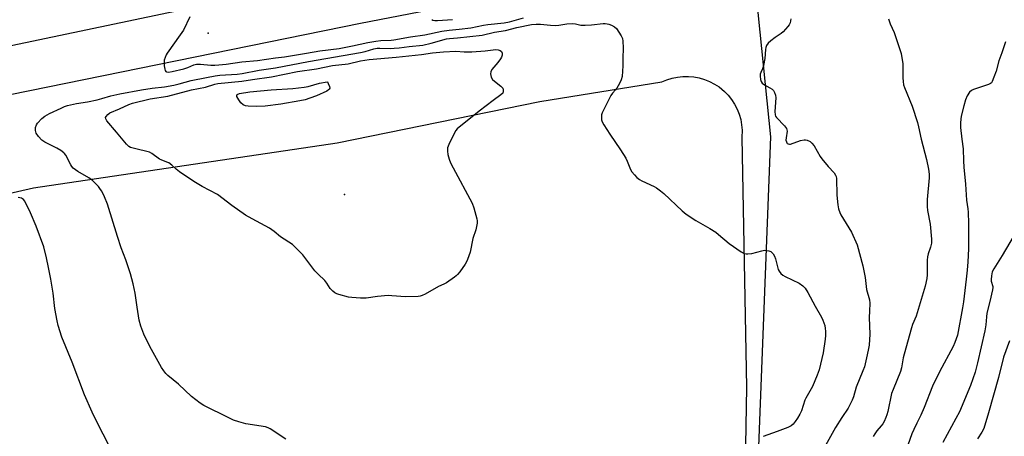
# Model space of a CAD drawing. Units: inches. Extents: x 1273768 to 1279768, y 561450 to 565449.
# Drawn here: x 1275607 to 1276012, y 563343 to 563514 of the extents above; entities that cross this region are included whole.
import ezdxf

# ---------------------------------------------------------------- set-up
doc = ezdxf.new("R2010")
doc.units = ezdxf.units.IN
doc.header["$MEASUREMENT"] = 0
for name, color, linetype in [('ELEV-Spot Elevation', 7, 'Continuous'), ('NTRL-Farm Land', 3, 'Continuous'), ('NTRL-Trees', 3, 'Continuous'), ('TRANS-Road', 130, 'Continuous'), ('Undefined', 1, 'Continuous')]:
    doc.layers.add(name, color=color, linetype=linetype)

msp = doc.modelspace()

# ---------------------------------------------------------------- linework, layer by layer
at = {"layer": 'ELEV-Spot Elevation'}
for p in [(1275684.08, 563508.79, 563.99), (1275740.35, 563442.26, 568.78)]:
    msp.add_point(p, dxfattribs=at)
at = {"layer": 'NTRL-Farm Land'}
msp.add_lwpolyline([(1275508.64, 563421.31), (1275612.27, 563445.03), (1275737.3, 563463.68), (1275820.77, 563480.6), (1275871.01, 563488.7), (1275873.09, 563489.58), (1275875.24, 563490.26), (1275877.45, 563490.73), (1275879.69, 563490.97), (1275881.94, 563491), (1275884.19, 563490.8), (1275886.4, 563490.39), (1275888.57, 563489.76), (1275890.66, 563488.92), (1275892.66, 563487.87), (1275894.55, 563486.64), (1275896.76, 563484.83), (1275898.33, 563483.21), (1275899.73, 563481.44), (1275900.96, 563479.55), (1275901.99, 563477.55), (1275902.82, 563475.45), (1275903.45, 563473.28), (1275903.85, 563471.06), (1275904.04, 563468.82), (1275903.95, 563465.85), (1275905.9, 563362.93), (1275904.26, 563267.13)], dxfattribs=at)
at = {"layer": 'NTRL-Trees'}
msp.add_lwpolyline([(1275896.48, 562965.95), (1275915.83, 563466.14), (1275908.39, 563539.09), (1276034.93, 563559.93)], dxfattribs=at)
at = {"layer": 'TRANS-Road'}
for points in [[(1274764.26, 563342.84), (1274860.94, 563359.71), (1275002.77, 563384.95), (1275121.96, 563406.75), (1275124.44, 563407.26), (1275156.84, 563413.93), (1275157.81, 563414.01), (1275170.93, 563415.08), (1275345.01, 563449.79), (1275493.64, 563480.73), (1275667.83, 563517.35), (1275827.66, 563549.85), (1275974.15, 563577.85), (1276246.9, 563628.43), (1276378.13, 563653.2), (1276533, 563683.52), (1276697.15, 563716.42)], [(1276774.81, 563711.43), (1276640.28, 563685.36), (1276529.19, 563664.28), (1276465.41, 563651.97), (1276365.58, 563632.7), (1276230.76, 563606.67), (1276220.4, 563604.67), (1276051.81, 563571.96), (1275746.83, 563512.8), (1275375.33, 563437.1), (1275299.65, 563420.86), (1275261.74, 563412.73), (1275213.64, 563402.42), (1275157.92, 563391.41), (1275085.02, 563380.65), (1274858.75, 563338.5), (1274309.87, 563241.37)]]:
    msp.add_lwpolyline(points, dxfattribs=at)
at = {"layer": 'Undefined'}
for points, elevation in [([(1275676.64, 563515.61), (1275673.95, 563510.09), (1275672.66, 563508.13), (1275667.27, 563500.63), (1275666.84, 563499.9), (1275666.38, 563498.82), (1275666.04, 563497.69), (1275665.96, 563496.83), (1275666.05, 563495.37), (1275666.26, 563493.96), (1275666.41, 563493.46), (1275666.66, 563493.08), (1275667.03, 563492.87), (1275667.75, 563492.78), (1275669.38, 563493.03), (1275674.17, 563494.15), (1275675.82, 563494.7), (1275678.26, 563495.78), (1275679.36, 563496.08), (1275680.99, 563496.08), (1275685.25, 563495.63), (1275686.89, 563495.62), (1275688.54, 563495.72), (1275691.58, 563496.05), (1275697.95, 563496.97), (1275704.47, 563497.63), (1275711.89, 563498.66), (1275715.55, 563499.08), (1275724.7, 563500.57), (1275730.11, 563501.57), (1275738.09, 563502.53), (1275743.55, 563503.63), (1275749.88, 563505.02), (1275753.23, 563505.59), (1275755.2, 563505.84), (1275759.46, 563505.97), (1275760.55, 563506.07), (1275767.44, 563507.31), (1275773.42, 563508.11), (1275780.44, 563509.69), (1275783.33, 563510.07), (1275787.5, 563510.45), (1275792.31, 563511.07), (1275797.6, 563512.16), (1275799.3, 563512.42), (1275806.07, 563513.05), (1275808.23, 563513.52), (1275814.04, 563515.1)], 564), ([(1275716.17, 563341.46), (1275709.69, 563345.75), (1275708.9, 563346.15), (1275707.78, 563346.45), (1275699.63, 563347.78), (1275696.81, 563348.57), (1275694.59, 563349.3), (1275692.71, 563350.17), (1275682.4, 563355.36), (1275680.91, 563356.32), (1275677.35, 563359.02), (1275671.93, 563364.15), (1275667.57, 563367.7), (1275666.78, 563368.49), (1275665.9, 563369.54), (1275664.97, 563371), (1275660.15, 563379.67), (1275657.64, 563384.71), (1275656.48, 563387.99), (1275655.75, 563390.49), (1275654.87, 563395.9), (1275654.1, 563401.56), (1275653.22, 563405.45), (1275652.1, 563409.62), (1275650.19, 563415.44), (1275648.31, 563420.33), (1275646.77, 563424.99), (1275642.73, 563438.34), (1275641.48, 563441.32), (1275640.35, 563443.7), (1275639.87, 563444.42), (1275638.93, 563445.56), (1275637.37, 563447.32), (1275636.53, 563448.13), (1275635.06, 563449.12), (1275630.41, 563451.84), (1275628.6, 563453.17), (1275628.05, 563453.83), (1275627.58, 563454.58), (1275625.54, 563458.47), (1275625.05, 563459.16), (1275624.65, 563459.55), (1275623.51, 563460.4), (1275621.81, 563461.48), (1275616.83, 563463.87), (1275615.64, 563464.68), (1275614.3, 563466.23), (1275613.32, 563467.66), (1275613.11, 563468.18), (1275613.02, 563468.68), (1275613.1, 563470), (1275613.39, 563471.01), (1275613.83, 563471.71), (1275615.6, 563473.58), (1275616.88, 563474.67), (1275618.79, 563475.7), (1275623.61, 563477.97), (1275624.96, 563478.58), (1275626.28, 563479.07), (1275629.96, 563479.89), (1275634.44, 563480.57), (1275638.43, 563481.4), (1275640.3, 563481.87), (1275644, 563482.96), (1275647.8, 563483.86), (1275656.72, 563485.45), (1275661.05, 563486.13), (1275666.16, 563486.77), (1275669.98, 563487.44), (1275672.2, 563487.93), (1275677.17, 563489.35), (1275683.47, 563490.53), (1275686.98, 563491.3), (1275688.94, 563491.53), (1275696.05, 563491.97), (1275698.17, 563492.17), (1275705.12, 563493.53), (1275711.9, 563494.48), (1275725.49, 563497.11), (1275746.91, 563500.88), (1275748.85, 563501.3), (1275752.37, 563502.31), (1275753.7, 563502.6), (1275754.89, 563502.68), (1275759.05, 563502.52), (1275760.81, 563502.58), (1275762.86, 563502.78), (1275766.97, 563503.35), (1275772.53, 563503.93), (1275776.05, 563504.75), (1275782.28, 563506.46), (1275783.53, 563506.64), (1275786.84, 563506.88), (1275797, 563507.99), (1275802.06, 563509.28), (1275806.59, 563509.99), (1275811.22, 563511.12), (1275817.31, 563512.43), (1275819.27, 563512.61), (1275820.95, 563512.61), (1275825.11, 563512.09), (1275827.39, 563511.98), (1275828.53, 563512.09), (1275831.88, 563512.67), (1275834.12, 563512.77), (1275835.4, 563512.64), (1275837.68, 563512.15), (1275839.4, 563512.07), (1275842.05, 563512.22), (1275846.85, 563512.81), (1275847.69, 563512.83), (1275848.44, 563512.74), (1275849.19, 563512.55), (1275850.22, 563512.11), (1275851.44, 563511.4), (1275852.35, 563510.74), (1275854.21, 563507.67), (1275854.72, 563506.61), (1275854.98, 563505.48), (1275855.12, 563502.81), (1275854.88, 563498.36), (1275854.98, 563495.31), (1275854.59, 563491.03), (1275854.27, 563489.65), (1275853.53, 563488.11), (1275852.38, 563486.12), (1275851.9, 563485.44), (1275850.68, 563484.05), (1275850.04, 563483.1), (1275846.75, 563476.79), (1275846.39, 563475.98), (1275846.16, 563475.15), (1275846.09, 563473.99), (1275846.18, 563473.13), (1275846.45, 563472.33), (1275847.15, 563471.08), (1275849.62, 563467.16), (1275853.92, 563460.77), (1275856.1, 563457.3), (1275856.74, 563456.04), (1275858.13, 563452.67), (1275858.63, 563451.68), (1275859.68, 563450.37), (1275860.69, 563449.37), (1275861.78, 563448.48), (1275862.79, 563447.92), (1275867.76, 563445.65), (1275868.74, 563445.04), (1275870.4, 563443.81), (1275871.76, 563442.67), (1275879.36, 563435.59), (1275880.96, 563434.26), (1275884.94, 563431.6), (1275890.73, 563428.27), (1275893.18, 563426.74), (1275894.33, 563425.87), (1275898.75, 563422.12), (1275903.59, 563418.71), (1275904.86, 563418.05), (1275905.64, 563417.91), (1275906.45, 563417.88), (1275908.1, 563418.03), (1275912.13, 563419.12), (1275913.28, 563419.31), (1275914.15, 563419.25), (1275915.01, 563419.07), (1275915.81, 563418.77), (1275916.26, 563418.46), (1275916.82, 563417.85), (1275917.4, 563416.88), (1275917.79, 563415.76), (1275918.9, 563411.44), (1275919.27, 563410.67), (1275919.94, 563409.79), (1275920.78, 563409.04), (1275921.76, 563408.46), (1275927.54, 563405.72), (1275929, 563404.7), (1275930.03, 563403.67), (1275931.05, 563401.96), (1275934.06, 563396.31), (1275936.71, 563391.77), (1275937.29, 563390.43), (1275938.04, 563388.23), (1275938.29, 563387.09), (1275938.38, 563385.92), (1275938.39, 563384.14), (1275938.26, 563382.66), (1275937.43, 563377.08), (1275935.73, 563370.08), (1275934.92, 563367.84), (1275932.99, 563363.19), (1275930.21, 563358.37), (1275929.9, 563357.56), (1275929.24, 563355.31), (1275928.43, 563353.12), (1275927.83, 563351.8), (1275926.85, 563350.04), (1275925.91, 563348.66), (1275925.03, 563347.6), (1275924.21, 563346.94), (1275922.81, 563346.17), (1275918.49, 563344.65), (1275912.74, 563342.47)], 566), ([(1275776.28, 563514.5), (1275776.68, 563514.25), (1275777.47, 563514.09), (1275778.57, 563514.09), (1275784.81, 563514.51)], 562), ([(1275924.15, 563514.81), (1275923.76, 563513.15), (1275923.35, 563512.3), (1275922.86, 563511.58), (1275920.98, 563509.39), (1275920.09, 563508.68), (1275917.71, 563507.09), (1275915.87, 563505.63), (1275914.79, 563504.66), (1275914.14, 563503.75), (1275913.82, 563502.97), (1275913.62, 563502.15), (1275913.35, 563498.39), (1275912.84, 563495.48), (1275912.45, 563494.08), (1275911.74, 563492.61), (1275911.49, 563491.87), (1275911.45, 563491.05), (1275911.66, 563489.66), (1275911.91, 563488.87), (1275912.34, 563488.21), (1275913.22, 563487.57), (1275915.51, 563486.35), (1275916.45, 563485.74), (1275917, 563485.15), (1275917.4, 563484.39), (1275917.75, 563483.28), (1275917.89, 563482.22), (1275917.55, 563476.57), (1275917.62, 563475.15), (1275917.8, 563474.65), (1275918.25, 563474), (1275921.5, 563470.62), (1275922.35, 563469.49), (1275922.5, 563468.99), (1275922.53, 563468.45), (1275922.15, 563465.61), (1275922.11, 563464.76), (1275922.25, 563464), (1275922.46, 563463.57), (1275922.6, 563463.4), (1275923.01, 563463.15), (1275923.51, 563463.04), (1275924.02, 563463.07), (1275928.12, 563464.54), (1275929.54, 563464.9), (1275930.08, 563464.9), (1275930.83, 563464.73), (1275932.02, 563464.18), (1275932.81, 563463.49), (1275933.66, 563462.44), (1275936.24, 563457.93), (1275936.89, 563456.96), (1275939.51, 563453.84), (1275941.89, 563451.21), (1275942.53, 563450.25), (1275942.72, 563449.71), (1275942.86, 563448.86), (1275943.11, 563442.1), (1275943.48, 563438.08), (1275943.78, 563436.37), (1275944.25, 563434.95), (1275944.74, 563433.93), (1275949.13, 563426.82), (1275951.39, 563421.55), (1275953.74, 563412.89), (1275954.65, 563408.05), (1275955.24, 563403.11), (1275956.54, 563398.82), (1275956.63, 563397.52), (1275956.44, 563394.22), (1275956.41, 563391.66), (1275956.61, 563384.67), (1275956.32, 563380.22), (1275955.99, 563378.15), (1275955.31, 563374.94), (1275954.37, 563371.3), (1275953.82, 563369.67), (1275951.05, 563362.89), (1275949.94, 563358.91), (1275949.42, 563357.56), (1275947.68, 563354.21), (1275945.08, 563350.39), (1275942.43, 563346.24), (1275937.07, 563336.33)], 564), ([(1275964.33, 563514.7), (1275964.96, 563512.67), (1275966.63, 563509.1), (1275967.55, 563506.16), (1275969.05, 563502.08), (1275969.47, 563500.42), (1275970.16, 563496.21), (1275970.19, 563490.38), (1275970.31, 563488.94), (1275970.56, 563487.53), (1275970.92, 563486.43), (1275974.06, 563478.72), (1275976.28, 563472.01), (1275976.73, 563470.15), (1275977.74, 563465.11), (1275979.96, 563456.73), (1275980.74, 563452.73), (1275981.07, 563450.72), (1275981.1, 563449.14), (1275980.26, 563440.21), (1275980.2, 563437.36), (1275980.38, 563435.66), (1275981.43, 563430.02), (1275982.03, 563423.94), (1275982.03, 563422.22), (1275981.64, 563420.6), (1275980.7, 563417.79), (1275980.4, 563416.65), (1275980.29, 563415.22), (1275980.3, 563409.21), (1275980.08, 563407.74), (1275979.41, 563404.52), (1275975.65, 563392.17), (1275974.21, 563388.73), (1275973.75, 563387.34), (1275971.47, 563378.89), (1275970.33, 563375), (1275969.64, 563370.9), (1275969.28, 563369.31), (1275966.23, 563361.84), (1275965.62, 563360.19), (1275963.99, 563352.8), (1275963.64, 563351.46), (1275963.26, 563350.38), (1275962.52, 563348.76), (1275961.96, 563347.73), (1275961.33, 563346.91), (1275959.45, 563344.83), (1275958.7, 563343.69), (1275958.05, 563342.46)], 562), ([(1276012.55, 563505.26), (1276011.01, 563500.78), (1276009.71, 563497.36), (1276008.61, 563493.2), (1276007.75, 563490.71), (1276006.97, 563488.84), (1276006.68, 563488.38), (1276006.29, 563488.02), (1276005.55, 563487.63), (1276004.72, 563487.33), (1275999.3, 563485.64), (1275998.54, 563485.25), (1275997.72, 563484.44), (1275996.71, 563482.98), (1275996.03, 563481.41), (1275995.29, 563478.89), (1275994.23, 563474.59), (1275994.01, 563471.94), (1275994.04, 563469.88), (1275994.5, 563465.17), (1275995.11, 563461.15), (1275995.16, 563456.17), (1275995.32, 563453.56), (1275996.06, 563446.63), (1275996.45, 563439.91), (1275996.99, 563436.35), (1275997.12, 563434.96), (1275997.29, 563430.41), (1275997.3, 563419.89), (1275997.02, 563414.48), (1275996.73, 563411.14), (1275996.35, 563407.39), (1275995.19, 563398.09), (1275994.82, 563395.57), (1275992.68, 563384.34), (1275991.65, 563381.25), (1275990.98, 563379.6), (1275985.31, 563369.23), (1275982.5, 563363.29), (1275979.06, 563354.43), (1275977.59, 563351.33), (1275975.94, 563348.08), (1275974.74, 563345.44), (1275973.95, 563343.57), (1275972.25, 563338.98)], 560), ([(1275643.21, 563338.91), (1275638.53, 563348.05), (1275636.39, 563352.5), (1275633.2, 563359.69), (1275628.12, 563373.12), (1275623.93, 563383.46), (1275622.38, 563388.26), (1275621.91, 563390.25), (1275621.05, 563395.37), (1275620.33, 563401.57), (1275619.4, 563407.39), (1275618.33, 563412.21), (1275617.57, 563416.2), (1275616.45, 563420.69), (1275613.28, 563429.23), (1275610.94, 563434.81), (1275608.58, 563439.6), (1275608.06, 563440.27), (1275607.33, 563440.75), (1275605.92, 563441.06)], 564), ([(1276017.44, 563427.86), (1276011.16, 563417.11), (1276007.69, 563411.67), (1276007.08, 563410.38), (1276006.71, 563408.73), (1276006.57, 563407.33), (1276006.65, 563406.51), (1276007.25, 563404.43), (1276007.28, 563403.9), (1276007.19, 563403.06), (1276006.06, 563398.25), (1276004.82, 563393.44), (1276004.62, 563391.83), (1276004.38, 563388.61), (1276003.96, 563386.13), (1276001.02, 563372.84), (1276000.03, 563369.11), (1275998.03, 563363.6), (1275993.5, 563352.66), (1275992.11, 563349.94), (1275986.72, 563340.03)], 558), ([(1276014.11, 563382.01), (1276011.63, 563375.24), (1276009.59, 563366.82), (1276005.56, 563352.35), (1276003.52, 563345.77), (1276002.77, 563344.26), (1276000.91, 563341.57)], 556)]:
    msp.add_lwpolyline(points, dxfattribs=dict(at, elevation=elevation))
for points, elevation in [([(1275765.39, 563400.08), (1275759.76, 563400.58), (1275758.28, 563400.63), (1275753.82, 563400.2), (1275749.19, 563399.57), (1275746.85, 563399.61), (1275743.34, 563399.83), (1275741.89, 563400.02), (1275737.92, 563401.11), (1275737.09, 563401.39), (1275736.31, 563401.75), (1275735.42, 563402.49), (1275734.43, 563403.59), (1275732.98, 563405.8), (1275732.19, 563406.81), (1275729.45, 563409.42), (1275728.06, 563410.88), (1275723.12, 563417.47), (1275720.3, 563420.37), (1275718.82, 563421.73), (1275713.97, 563424.82), (1275711.33, 563426.99), (1275709.41, 563428.36), (1275704.12, 563431.36), (1275700.75, 563433.09), (1275699.5, 563433.85), (1275693.92, 563437.77), (1275688.01, 563442.25), (1275681.73, 563445.57), (1275678.23, 563447.62), (1275672.37, 563451.69), (1275670.96, 563452.8), (1275669.22, 563454.37), (1275667.9, 563455.31), (1275667.16, 563455.68), (1275664.75, 563456.57), (1275664.06, 563456.91), (1275661, 563459.18), (1275659.98, 563459.73), (1275653.8, 563461.23), (1275652.19, 563461.73), (1275651.45, 563462.1), (1275650.47, 563463.04), (1275646.45, 563467.97), (1275642.45, 563472.66), (1275641.94, 563473.56), (1275641.93, 563474.01), (1275642.12, 563474.45), (1275642.79, 563475.3), (1275643.7, 563475.96), (1275647.61, 563477.61), (1275651.48, 563479.47), (1275652.96, 563480), (1275660.28, 563481.73), (1275667.57, 563482.87), (1275677.25, 563485.44), (1275683.08, 563486.55), (1275686.85, 563487.78), (1275688.09, 563488.08), (1275697.98, 563489.04), (1275702.45, 563489.75), (1275710.28, 563490.84), (1275720.97, 563492.97), (1275728.81, 563494.06), (1275735.34, 563495.52), (1275741.79, 563496.2), (1275746.83, 563497.37), (1275750.41, 563497.98), (1275761.61, 563498.89), (1275771.95, 563500.08), (1275776.53, 563500.76), (1275781.13, 563501.14), (1275786.18, 563501.4), (1275789.51, 563501.13), (1275792.7, 563501.13), (1275798.22, 563501.54), (1275802.67, 563502.05), (1275803.62, 563501.96), (1275804.38, 563501.71), (1275804.91, 563501.22), (1275805.19, 563500.56), (1275805.21, 563499.77), (1275804.95, 563498.95), (1275804.51, 563498.2), (1275803.44, 563496.76), (1275800.95, 563493.79), (1275800.49, 563492.85), (1275800.42, 563492.07), (1275800.74, 563490.74), (1275801.27, 563489.78), (1275802.11, 563489), (1275804.68, 563487.02), (1275805.44, 563486.22), (1275805.64, 563485.78), (1275805.7, 563485.31), (1275805.62, 563484.59), (1275805.44, 563484.15), (1275804.73, 563483.4), (1275801.54, 563481.11), (1275795.69, 563476.62), (1275786.68, 563469.41), (1275786.12, 563468.76), (1275785.54, 563467.75), (1275783.24, 563462.91), (1275782.76, 563461.53), (1275782.7, 563460.21), (1275782.87, 563458.86), (1275783.41, 563456.89), (1275784, 563455.33), (1275784.98, 563453.3), (1275792.8, 563438.76), (1275793.53, 563436.83), (1275794.84, 563432.26), (1275794.93, 563431.4), (1275794.88, 563430.54), (1275794.42, 563427.68), (1275793.2, 563424.22), (1275791.98, 563418.57), (1275791.01, 563415.57), (1275790.58, 563414.52), (1275790, 563413.52), (1275787.79, 563410.44), (1275786.88, 563409.32), (1275786.27, 563408.72), (1275785.59, 563408.19), (1275782.23, 563405.94), (1275781.23, 563405.37), (1275778.96, 563404.34), (1275773.58, 563401.24), (1275772.31, 563400.63), (1275771.49, 563400.42), (1275770.63, 563400.32)], 568), ([(1275703.93, 563478.56), (1275700.64, 563478.68), (1275699.51, 563478.91), (1275698.51, 563479.34), (1275697.56, 563480.17), (1275696.75, 563481.33), (1275695.99, 563482.74), (1275695.9, 563483.15), (1275695.98, 563483.45), (1275696.38, 563483.74), (1275697.11, 563483.97), (1275701.24, 563484.58), (1275710.13, 563485.44), (1275719.03, 563486.03), (1275723.66, 563486.55), (1275725.27, 563486.91), (1275730, 563488.22), (1275733.14, 563488.71), (1275733.27, 563488.71), (1275733.62, 563488.09), (1275734.15, 563486.82), (1275734.19, 563486.22), (1275734.02, 563485.78), (1275733.7, 563485.41), (1275733.02, 563484.95), (1275728.77, 563483), (1275726.08, 563481.98), (1275724.16, 563481.35), (1275721.93, 563480.88), (1275714.04, 563479.51), (1275707.67, 563478.75)], 570)]:
    msp.add_lwpolyline(points, close=True, dxfattribs=dict(at, elevation=elevation))

doc.saveas('drawing.dxf')
